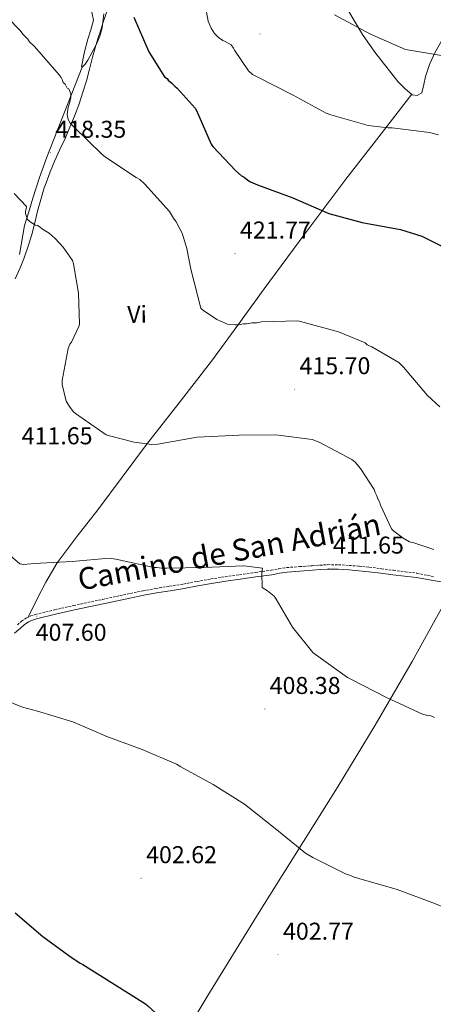
# Model space of a CAD drawing. Units: metres. Extents: x 590063 to 594556, y 4686979 to 4690008.
# Drawn here: x 592596 to 592766, y 4688404 to 4688809 of the extents above; entities that cross this region are included whole.
import ezdxf
from ezdxf.enums import TextEntityAlignment as Align

# ---------------------------------------------------------------- set-up
doc = ezdxf.new("R2010")
doc.units = ezdxf.units.M
doc.header["$MEASUREMENT"] = 0
doc.linetypes.add('TRAZOSX2', pattern=[1.5, 1, -0.5])
for name, color, linetype, lineweight in [('Carátula', 7, 'Continuous', 5), ('Level 1', 19, 'Continuous', 0), ('Level 21', 19, 'Continuous', 0), ('Level 36', 19, 'Continuous', 40), ('Level 37', 92, 'Continuous', 0), ('Level 4', 36, 'Continuous', 30), ('Level 41', 19, 'Continuous', 0), ('Level 44', 19, 'Continuous', 0), ('Level 5', 36, 'Continuous', 0), ('Level 7', 1, 'Continuous', 0)]:
    doc.layers.add(name, color=color, linetype=linetype, lineweight=lineweight)
doc.styles.add('Arial', font='ARIAL.TTF', dxfattribs={"height": 0.2})

# ---------------------------------------------------------------- blocks, each defined once
blk = doc.blocks.new('5PATER')
at = {"layer": 'Carátula', "linetype": 'Continuous', "lineweight": 5}
h = blk.add_hatch(color=250, dxfattribs=at)
edge = h.paths.add_edge_path()
edge.add_ellipse((0, 0), major_axis=(-1.33, -1.34), ratio=0.999422, start_angle=0, end_angle=360)

msp = doc.modelspace()

# ---------------------------------------------------------------- linework, layer by layer
at = {"layer": 'Level 1', "color": 19, "linetype": 'Continuous', "lineweight": 0, "ltscale": 0.5}
msp.add_polyline3d([(592631.91, 4688813.24, 423.8), (592630.22, 4688808.05, 423.51), (592628.6, 4688803.19, 423.13), (592628.41, 4688802.61, 423.07), (592627.1, 4688798.49, 422.91), (592625.79, 4688793.67, 422.58), (592624.54, 4688788.8, 422.05), (592623.29, 4688783.99, 421.65), (592621.85, 4688779.24, 421.06), (592620.35, 4688774.42, 420.51), (592620.22, 4688774.11, 420.47), (592618.41, 4688769.42, 420.23), (592616.47, 4688764.8, 419.86), (592614.47, 4688760.18, 419.32), (592612.35, 4688755.68, 418.78), (592610.35, 4688751.11, 417.81), (592608.35, 4688746.49, 417.23), (592606.66, 4688741.86, 416.66), (592605.91, 4688739.92, 416.42), (592604.54, 4688735.11, 415.84), (592603.22, 4688730.24, 415.28), (592602.04, 4688725.42, 414.92), (592600.79, 4688720.61, 413.79), (592599.35, 4688715.8, 412.65), (592597.66, 4688711.05, 412.01), (592596.04, 4688706.86, 411.66), (592594.04, 4688702.36, 411.57)], dxfattribs=at)
at = {"layer": 'Level 21', "color": 19, "linetype": 'TRAZOSX2', "lineweight": 0}
for points in [[(592617.96, 4688567.85, 407.82), (592623.9, 4688569.1, 407.77), (592629.82, 4688570.35, 407.8), (592635.6, 4688571.6, 408.02), (592641.39, 4688572.85, 408.3), (592646.57, 4688573.9, 408.57), (592651.77, 4688574.87, 408.84), (592657.48, 4688575.8, 409.04), (592663.14, 4688576.69, 409.22), (592668.75, 4688577.77, 409.62), (592674.43, 4688578.8, 410), (592680.34, 4688579.69, 410.14), (592686.23, 4688580.54, 410.27), (592692.74, 4688581.46, 410.48), (592699.21, 4688582.36, 410.73), (592702.37, 4688582.96, 410.92), (592705.66, 4688583.49, 411.1), (592710.95, 4688583.88, 411.3), (592716.16, 4688584.25, 411.5), (592719.3, 4688584.47, 411.63), (592722.5, 4688584.68, 411.75), (592726.92, 4688584.66, 411.93), (592731.28, 4688584.36, 412.1), (592735.47, 4688584.05, 412.31), (592739.67, 4688583.64, 412.51), (592744.62, 4688582.99, 412.67), (592749.54, 4688582.36, 412.83), (592754.37, 4688581.77, 413), (592759.19, 4688581.17, 413.16), (592766.07, 4688579.71, 413.44)], [(592594.91, 4688559.95, 407.12), (592596.61, 4688561.38, 407.15), (592598.56, 4688562.69, 407.18), (592600.4, 4688563.56, 407.3), (592602.25, 4688564.14, 407.43), (592610.11, 4688566.07, 407.68), (592617.96, 4688567.85, 407.82)]]:
    msp.add_polyline3d(points, dxfattribs=at)
at = {"layer": 'Level 21', "color": 19, "linetype": 'Continuous', "lineweight": 0}
msp.add_polyline3d([(592593.73, 4688556.44, 407.05), (592596.12, 4688558.54, 407.12), (592597.73, 4688559.9, 407.15), (592599.48, 4688561.07, 407.18), (592601.08, 4688561.82, 407.3), (592602.75, 4688562.35, 407.43), (592610.54, 4688564.26, 407.68), (592618.36, 4688566.04, 407.82), (592624.28, 4688567.28, 407.77), (592630.21, 4688568.54, 407.8), (592635.99, 4688569.79, 408.02), (592641.77, 4688571.04, 408.3), (592646.92, 4688572.08, 408.57), (592652.08, 4688573.04, 408.84), (592657.77, 4688573.96, 409.04), (592663.46, 4688574.86, 409.22), (592669.09, 4688575.94, 409.62), (592674.73, 4688576.97, 410), (592680.61, 4688577.85, 410.14), (592686.49, 4688578.7, 410.27), (592693, 4688579.62, 410.48), (592699.51, 4688580.53, 410.73), (592702.69, 4688581.14, 410.92), (592705.87, 4688581.64, 411.1), (592711.08, 4688582.03, 411.3), (592716.29, 4688582.4, 411.5), (592719.42, 4688582.62, 411.63), (592722.56, 4688582.83, 411.75), (592726.85, 4688582.81, 411.93), (592731.15, 4688582.5, 412.1), (592735.31, 4688582.2, 412.31), (592739.46, 4688581.79, 412.51), (592744.38, 4688581.15, 412.67), (592749.31, 4688580.52, 412.83), (592754.14, 4688579.92, 413), (592758.97, 4688579.33, 413.16), (592765.8, 4688578.17, 413.44), (592772.64, 4688577, 413.72)], dxfattribs=at)
at = {"layer": 'Level 36', "color": 92, "linetype": 'Continuous', "lineweight": 0}
for points in [[(592625.54, 4688812.25, 422.13), (592626.15, 4688808.9, 422.02), (592625.12, 4688804.99, 421.87), (592623.86, 4688801.07, 421.71), (592622.28, 4688795.27, 421.52), (592621.21, 4688789.72, 421.4), (592621.5, 4688789.5, 421.52), (592622.77, 4688790.77, 421.98), (592623.92, 4688792.48, 422.34), (592627.4, 4688798.99, 422.97), (592628.83, 4688802.31, 423.23), (592629.69, 4688805.8, 423.43), (592630.43, 4688811.47, 423.57)], [(592730.81, 4688813.19, 434.06), (592733.78, 4688808.11, 433.82), (592736.75, 4688803.08, 433.59), (592741.87, 4688795.79, 433.11), (592747.4, 4688788.7, 432.57), (592749.36, 4688786.16, 432.2), (592751.35, 4688783.65, 431.87), (592754.15, 4688780.72, 431.85), (592757.25, 4688778.22, 431.95), (592759.33, 4688777.88, 431.98), (592761.15, 4688779.03, 432.1), (592762.05, 4688782.36, 432.75), (592762.66, 4688785.69, 433.51), (592764.4, 4688790.62, 434.46), (592766.5, 4688795.48, 435.31), (592769.57, 4688800.75, 435.48), (592773.06, 4688805.69, 435.7), (592776.6, 4688810.16, 436.8)], [(592621.5, 4688789.5, 421.52), (592614.27, 4688771, 419.55), (592607.03, 4688752.5, 417.57), (592604.04, 4688744.12, 416.59), (592601.29, 4688735.66, 415.46), (592599.53, 4688729.99, 414.48), (592597.86, 4688724.31, 413.43), (592596.5, 4688716.38, 412.17), (592595.79, 4688712.42, 411.67)], [(592599.25, 4688563.02, 407.22), (592602.93, 4688570.28, 408.09), (592606.62, 4688577.54, 408.95), (592611.26, 4688585.38, 409.61), (592619.49, 4688596.42, 410.01), (592627.97, 4688607.24, 410.71), (592637.97, 4688620.72, 412.94), (592648.03, 4688634.16, 415.11), (592661.39, 4688651.29, 416.86), (592674.69, 4688668.47, 418.44), (592685.55, 4688683.35, 419.52), (592696.39, 4688698.28, 420.77), (592713.04, 4688720.98, 423.57), (592729.95, 4688743.44, 426.77), (592743.48, 4688760.92, 429.36), (592757.02, 4688778.41, 431.94)], [(592334.41, 4687858.67, 380.74), (592363.02, 4687903.67, 381.13), (592391.64, 4687948.66, 381.51), (592415.66, 4687985.14, 382.24), (592452.59, 4688039.25, 384.32), (592470.72, 4688066.51, 385.49), (592488.17, 4688094.2, 386.55), (592534.21, 4688172.35, 389.22), (592579.89, 4688250.72, 391.9), (592626.49, 4688329.03, 395.28), (592673.19, 4688407.25, 399.77), (592694.28, 4688441.62, 402.55), (592726.38, 4688492.81, 407.78), (592742.07, 4688518.63, 410.19), (592757.18, 4688544.82, 412.05), (592766.03, 4688560.71, 412.95), (592774.88, 4688576.6, 413.84)]]:
    msp.add_polyline3d(points, dxfattribs=at)
at = {"layer": 'Level 4', "color": 36, "linetype": 'Continuous', "lineweight": 30}
for points in [[(592642.77, 4688810.21, 425.01), (592649, 4688795.87, 425.01), (592655.34, 4688785.53, 425.01), (592656.41, 4688784.87, 425.01), (592656.94, 4688784.21, 425.01), (592658.42, 4688783.02, 425.01), (592659.63, 4688781.7, 425.01), (592660.56, 4688780.9, 425.01), (592667.95, 4688772.7, 425.01), (592668.49, 4688771.77, 425.01), (592674.59, 4688757.83, 425.01), (592675.26, 4688756.9, 425.01), (592684.65, 4688746.85, 425.01), (592687.07, 4688744.87, 425.01), (592688.14, 4688744.22, 425.01), (592689.61, 4688743.03, 425.01), (592690.68, 4688742.37, 425.01), (592693.62, 4688741.06, 425.01), (592708.18, 4688735.71, 425.01), (592723.01, 4688729.29, 425.01), (592736.62, 4688725.53, 425.01), (592752.36, 4688722.71, 425.01), (592761.17, 4688719.98, 425.01), (592762.24, 4688719.46, 425.01), (592775.61, 4688712.63, 425.01)], [(592593.92, 4688441.31, 400.01), (592605.32, 4688431.54, 400.01), (592617.5, 4688422.57, 400.01), (592619.37, 4688421.52, 400.01), (592620.45, 4688420.73, 400.01), (592621.78, 4688420.07, 400.01), (592634.63, 4688411.91, 400.01), (592647.61, 4688403.88, 400.01), (592648.55, 4688402.95, 400.01), (592660.08, 4688392.38, 400.01), (592661.15, 4688391.73, 400.01), (592664.09, 4688390.42, 400.01), (592672.5, 4688387.95, 400.01), (592674.36, 4688387.7, 400.01), (592690.5, 4688385.28, 400.01)]]:
    msp.add_polyline3d(points, dxfattribs=at)
at = {"layer": 'Level 5', "color": 36, "linetype": 'Continuous', "lineweight": 0}
for points in [[(592585.34, 4688815.51, 420.01), (592595.97, 4688804.65, 420.01), (592597.15, 4688803.1, 420.01), (592599.12, 4688801.16, 420.01), (592599.91, 4688799.99, 420.01), (592601.88, 4688798.05, 420.01), (592612.12, 4688786.41, 420.01), (592612.91, 4688785.24, 420.01)], [(592672.25, 4688814.46, 430.01), (592673.35, 4688808.48, 430.01), (592674.57, 4688805.69, 430.01), (592675.92, 4688803.44, 430.01), (592677.53, 4688801.72, 430.01), (592679.41, 4688800.53, 430.01), (592680.34, 4688800.14, 430.01), (592682.75, 4688798.69, 430.01), (592683.69, 4688797.37, 430.01), (592684.1, 4688796.57, 430.01), (592689.89, 4688788.09, 430.01), (592691.63, 4688786.5, 430.01), (592692.97, 4688785.85, 430.01), (592708.34, 4688777.97, 430.01), (592721.85, 4688770.61, 430.01), (592723.72, 4688769.96, 430.01), (592739.2, 4688765.55, 430.01), (592747.33, 4688764.54, 430.01), (592749.06, 4688764.55, 430.01), (592764.39, 4688762.67, 430.01), (592767.99, 4688761.76, 430.01)], [(592725.27, 4688811.07, 435.01), (592740.11, 4688803.18, 435.01), (592754.55, 4688796.77, 435.01), (592756.15, 4688796.51, 435.01), (592772.55, 4688793.84, 435.01)], [(592612.91, 4688785.24, 420.01), (592613.31, 4688784.46, 420.01), (592613.71, 4688783.29, 420.01), (592614.5, 4688782.52, 420.01), (592615.29, 4688780.96, 420.01), (592616.07, 4688780.58, 420.01), (592616.87, 4688778.63, 420.01), (592616.88, 4688777.07, 420.01), (592616.51, 4688775.11, 420.01), (592615.74, 4688773.15, 420.01), (592615.37, 4688770.02, 420.01), (592615.77, 4688768.07, 420.01), (592616.57, 4688766.52, 420.01), (592618.14, 4688764.96, 420.01), (592629.55, 4688753.72, 420.01), (592631.13, 4688752.56, 420.01), (592643.69, 4688744.06, 420.01), (592645.26, 4688743.29, 420.01), (592647.23, 4688741.35, 420.01), (592657.47, 4688730.09, 420.01), (592659.05, 4688727.37, 420.01), (592660.23, 4688725.82, 420.01), (592662.61, 4688721.15, 420.01), (592664.61, 4688714.91, 420.01), (592666.24, 4688706.33, 420.01), (592670.26, 4688690.34, 420.01), (592671.05, 4688689.56, 420.01), (592676.94, 4688685.7, 420.01), (592681.25, 4688683.78, 420.01), (592684.38, 4688683.41, 420.01), (592685.94, 4688683.42, 420.01), (592687.89, 4688683.83, 420.01), (592689.06, 4688683.84, 420.01), (592691.4, 4688684.24, 420.01), (592693.36, 4688684.26, 420.01), (592695.31, 4688684.66, 420.01), (592710.15, 4688685.16, 420.01), (592711.32, 4688684.78, 420.01), (592726.98, 4688680.6, 420.01), (592737.95, 4688675.99, 420.01), (592738.74, 4688675.22, 420.01), (592740.7, 4688674.45, 420.01), (592751.69, 4688667.89, 420.01), (592753.66, 4688665.95, 420.01), (592763.51, 4688654.3, 420.01), (592768.62, 4688649.65, 420.01)], [(592766.14, 4688590.98, 415.01), (592757.47, 4688593.85, 415.01), (592756.13, 4688594.1, 415.01), (592753.59, 4688595.55, 415.01), (592749.71, 4688598.45, 415.01), (592748.77, 4688599.38, 415.01), (592744.17, 4688609.2, 415.01), (592743.76, 4688610.53, 415.01), (592743.08, 4688611.85, 415.01), (592742.67, 4688613.05, 415.01), (592742, 4688614.38, 415.01), (592741.59, 4688615.57, 415.01), (592735.93, 4688624.32, 415.01), (592733.78, 4688626.84, 415.01), (592732.44, 4688628.02, 415.01), (592718.94, 4688635.12, 415.01), (592716.13, 4688636.16, 415.01), (592701.2, 4688638.18, 415.01), (592686.02, 4688638.07, 415.01), (592668.84, 4688637.14, 415.01), (592652.61, 4688634.36, 415.01), (592650.22, 4688634.21, 415.01), (592642.89, 4688635.09, 415.01), (592632.75, 4688637.68, 415.01), (592631.41, 4688638.2, 415.01), (592618.83, 4688646.9, 415.01), (592618.02, 4688647.56, 415.01), (592616.54, 4688649.41, 415.01), (592614.93, 4688652.06, 415.01), (592613.28, 4688658.84, 415.01), (592613.27, 4688660.58, 415.01), (592615.83, 4688673.64, 415.01), (592616.48, 4688675.51, 415.01), (592617.14, 4688676.32, 415.01), (592620.16, 4688682.73, 415.01), (592620.42, 4688683.67, 415.01), (592620.06, 4688696.45, 415.01), (592617.97, 4688708.56, 415.01), (592617.56, 4688709.88, 415.01), (592613.66, 4688715.45, 415.01), (592610.44, 4688719.02, 415.01), (592607.89, 4688721.13, 415.01), (592605.21, 4688722.84, 415.01), (592604.28, 4688723.64, 415.01), (592603.21, 4688724.3, 415.01), (592602.27, 4688724.56, 415.01), (592600.13, 4688725.87, 415.01), (592599.06, 4688726.8, 415.01), (592598.24, 4688729.32, 415.01), (592598.23, 4688730.25, 415.01), (592598.49, 4688731.19, 415.01), (592598.62, 4688732.12, 415.01), (592593.52, 4688737.54, 415.01)], [(592590.01, 4688590.12, 410.01), (592595.91, 4688585.08, 410.01), (592597.48, 4688584.7, 410.01), (592601.77, 4688585.12, 410.01), (592617.39, 4688586.02, 410.01), (592632.62, 4688587.31, 410.01), (592635.36, 4688586.94, 410.01), (592651.01, 4688583.54, 410.01), (592652.18, 4688583.54, 410.01), (592654.14, 4688583.17, 410.01), (592656.38, 4688583.18, 410.01), (592671.56, 4688583.56, 410.01), (592687.94, 4688584.22, 410.01), (592695.67, 4688583.21, 410.01), (592695.42, 4688581.34, 410.01), (592695.6, 4688575.22, 410.01), (592697.74, 4688573.9, 410.01), (592700.42, 4688571.66, 410.01), (592701.36, 4688570.46, 410.01), (592707.97, 4688558.92, 410.01), (592716.44, 4688548.46, 410.01), (592717.51, 4688547.67, 410.01), (592730.63, 4688538.18, 410.01), (592731.97, 4688537.53, 410.01), (592746.68, 4688530.04, 410.01), (592761.51, 4688523.09, 410.01), (592763.65, 4688522.58, 410.01), (592764.85, 4688522.45, 410.01), (592766.45, 4688521.8, 410.01)], [(592582.1, 4688532.06, 405.01), (592596.93, 4688526.04, 405.01)], [(592596.93, 4688526.04, 405.01), (592603.2, 4688524.36, 405.01), (592617.75, 4688519.94, 405.01), (592631.65, 4688513.92, 405.01), (592646.2, 4688508.56, 405.01), (592660.37, 4688502.54, 405.01), (592662.11, 4688501.49, 405.01), (592675.35, 4688494.12, 405.01), (592688.32, 4688486.1, 405.01), (592701.59, 4688475.54, 405.01), (592713.38, 4688465.9, 405.01), (592716.32, 4688464.06, 405.01), (592729.82, 4688457.37, 405.01), (592731.83, 4688456.72, 405.01), (592733.16, 4688456.06, 405.01), (592735.3, 4688455.41, 405.01), (592751.05, 4688450.87, 405.01), (592765.74, 4688445.38, 405.01), (592781.1, 4688439.37, 405.01), (592795.92, 4688434.95, 405.01), (592810.73, 4688430.66, 405.01), (592813.14, 4688429.62, 405.01), (592823.57, 4688424.23, 405.01)]]:
    msp.add_polyline3d(points, dxfattribs=at)

# ---------------------------------------------------------------- block references
at = {"layer": 'Level 7', "color": 19, "linetype": 'Continuous', "lineweight": 0, "xscale": 0.09999983015004542, "yscale": 0.09999983015004542, "rotation": 0.4231564114487938}
for p in [(592694.59, 4688803.21, 431.28), (592608.52, 4688754.3, 418.36), (592684.36, 4688712.81, 421.78), (592708.91, 4688656.93, 415.71), (592722.69, 4688583.05, 411.66), (592602.91, 4688563.48, 407.61), (592696.64, 4688525.24, 408.39), (592645.76, 4688455.56, 402.63), (592702.06, 4688424.05, 402.78)]:
    msp.add_blockref('5PATER', p, dxfattribs=at)

# ---------------------------------------------------------------- texts
at = {"layer": 'Level 37', "color": 92, "linetype": 'Continuous', "lineweight": 0, "style": 'Arial'}
msp.add_text('Vi', height=7, rotation=0.4232, dxfattribs=at).set_placement((592644.1, 4688687.78, 417.01), align=Align.MIDDLE_CENTER)
at = {"layer": 'Level 41', "color": 19, "linetype": 'Continuous', "lineweight": 0, "style": 'Arial'}
for s, p in [('418.35', (592610.5, 4688758.3, 418.36)), ('421.77', (592686.41, 4688716.81, 421.78)), ('415.70', (592710.89, 4688660.93, 415.71)), ('411.65', (592596.64, 4688632.05, 411.66)), ('411.65', (592724.67, 4688587.05, 411.66)), ('407.60', (592602.41, 4688551.13, 407.61)), ('408.38', (592698.63, 4688529.24, 408.39)), ('402.62', (592647.81, 4688459.56, 402.63)), ('402.77', (592704.11, 4688428.05, 402.78))]:
    msp.add_text(s, height=7, dxfattribs=at).set_placement(p, align=Align.BOTTOM_LEFT)
at = {"layer": 'Level 44', "color": 19, "linetype": 'Continuous', "lineweight": 0, "style": 'Arial'}
msp.add_text('Camino de San Adrián', height=8.9999, rotation=10.5556, dxfattribs=at).set_placement((592683.33, 4688582.8, 409.27), align=Align.BOTTOM_CENTER)

doc.saveas('drawing.dxf')
